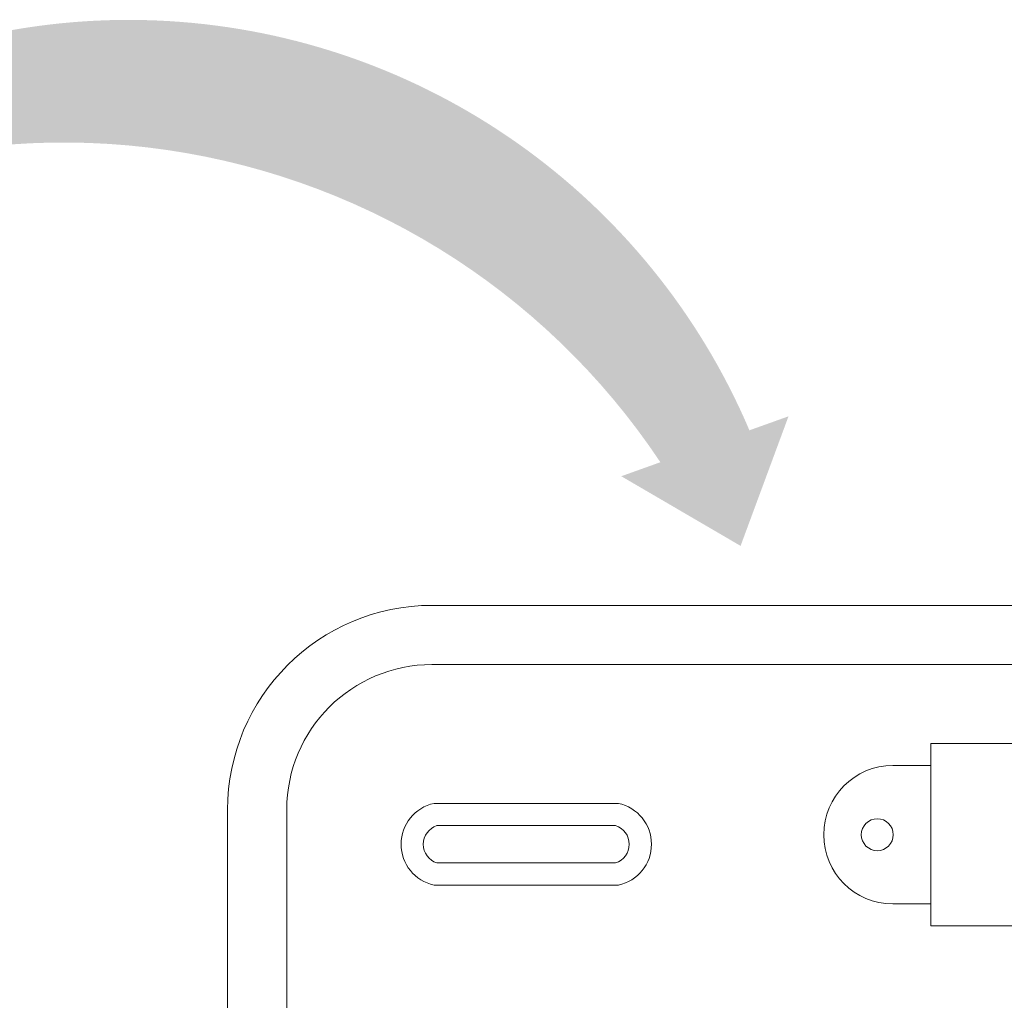
# Model space of a CAD drawing. Units: millimetres. Extents: x 763 to 25153, y 445 to 7818.
# Drawn here: x 19374 to 20224, y 6971 to 7818 of the extents above; entities that cross this region are included whole.
import ezdxf

# ---------------------------------------------------------------- set-up
doc = ezdxf.new("R2010")
doc.units = ezdxf.units.MM
doc.layers.add('Detalle', color=6, linetype='Continuous')

msp = doc.modelspace()

# ---------------------------------------------------------------- hatches: boundary and pattern name
at = {"layer": 'Detalle'}
h = msp.add_hatch(color=256, dxfattribs=at)
h.dxf.hatch_style = 1
edge = h.paths.add_edge_path()
edge.add_line((19926.68541215166, 7435.627345301889), (19892.94599096559, 7423.539705326784))
edge.add_line((19892.94599096556, 7423.539705326782), (19995.93374005039, 7363.425539053322))
edge.add_line((19995.93374005041, 7363.425539053322), (20037.31736130192, 7475.262855457024))
edge.add_line((20037.31736130192, 7475.262855457027), (20003.57794011584, 7463.175215481959))
edge.add_arc((19467.73418876169, 7234.999930036065), 582.4023409582059, 23.06548300599029, 150.1824490867143)
edge.add_line((18962.43424227341, 7524.593526015913), (18990.26888939623, 7546.02680974404))
edge.add_arc((19411.55232072739, 7092.80715591272), 618.7792693143053, 33.643697181140794, 132.9085288581986, ccw=False)

# ---------------------------------------------------------------- linework, layer by layer
at = {"lineweight": 9}
for p, q in [((19729.5341834241, 7312.085272356371), (20685.74731391712, 7312.085272356371)), ((19729.53418342409, 7261.028429755801), (20645.71035718732, 7261.028429755801)), ((20160.22935749731, 7035.411568053387), (20160.22935749731, 7192.858288329164)), ((20160.22935749728, 7192.858288329164), (20372.33667858729, 7192.858288329164)), ((19553.08890641377, 6197.59708536196), (19553.08890641377, 7135.639995346013)), ((19604.14574901437, 6197.597085361902), (19604.14574901437, 7135.63999534603)), ((20372.33667858729, 7035.411568053387), (20160.22935749728, 7035.411568053387))]:
    msp.add_line(p, q, dxfattribs=at)
msp.add_lwpolyline([(20127.38863665355, 7054.435347286568), (20160.22935749731, 7054.435347286568), (20160.22935749731, 7173.834509095983), (20127.38863665355, 7173.834509095983)], dxfattribs=at)
for points in [[(19731.36156395509, 7070.643513374978, -0.8094166703159662), (19731.36156395509, 7141.183098275316), (19890.46216532104, 7141.183098275316, -0.8094166703166333), (19890.46216532104, 7070.643513374978)], [(19733.76757187902, 7089.828809227414, -0.7316778593424078), (19733.76757187902, 7121.997802422908), (19888.0561573971, 7121.997802422908, -0.7316778593432937), (19888.0561573971, 7089.828809227414)]]:
    msp.add_lwpolyline(points, format="xyb", close=True, dxfattribs=at)
msp.add_circle((20113.95920662306, 7114.134928191252), 13.7948164656451, dxfattribs=at)
for centre, radius, start, end in [((19729.53418342412, 7135.63999534602), 176.4452770103526, 90.00000000000472, 180.0000000000024), ((19729.53418342412, 7135.639995346056), 125.388434409746, 90.0000000000133, 180.000000000012), ((20127.38863665355, 7114.134928191252), 59.69958090468499, 90, 270)]:
    msp.add_arc(centre, radius, start, end, dxfattribs=at)

doc.saveas('drawing.dxf')
